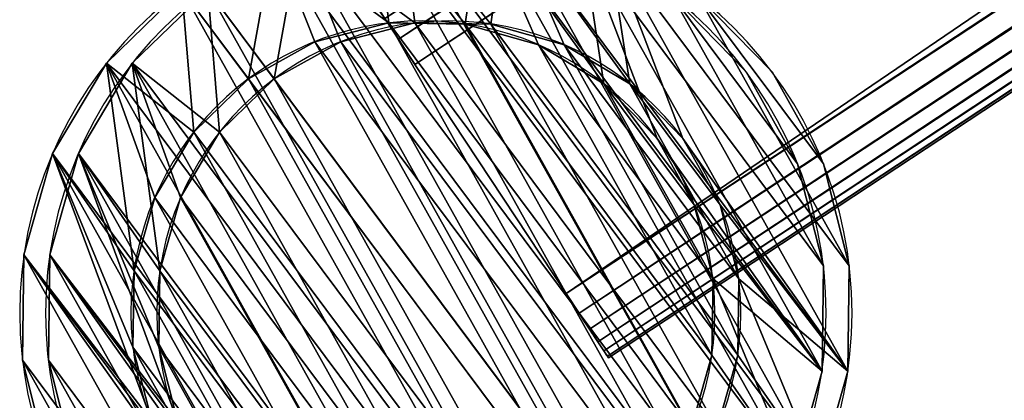
# Model space of a CAD drawing. Units: millimetres. Extents: x 3907 to 6324, y -1166 to 1342.
# Drawn here: x 4590 to 4600, y 411 to 415 of the extents above; entities that cross this region are included whole.
import ezdxf

# ---------------------------------------------------------------- set-up
doc = ezdxf.new("R2010")
doc.units = ezdxf.units.MM
doc.header["$LTSCALE"] = 200

# ---------------------------------------------------------------- blocks, each defined once
blk = doc.blocks.new('6c826b0b-5ad1-4935-92f4-6fe61b1fd6ce')
at = {"color": 0}
for p, q in [((-238.095, 8.451, 2.04), (100, 8.451, 2.04)), ((-238.095, 8.451, 22.96), (100, 8.451, 22.96)), ((-238.095, 7.903, 25), (-238.095, 2.926, 25)), ((-238.095, 7.903), (-238.095, 2.926)), ((-238.095, 7.903), (100, 7.903)), ((-238.095, 7.903, 25), (100, 7.903, 25)), ((-238.095, 2.926, 25), (100, 2.926, 25)), ((-238.095, 2.926), (100, 2.926)), ((-238.095, 2.499, 22.943), (100, 2.499, 22.943)), ((-238.095, 2.499, 2.057), (100, 2.499, 2.057)), ((-238.095, 2.149, 20.872), (100, 2.149, 20.872)), ((-238.095, 2.149, 4.128), (100, 2.149, 4.128)), ((-238.095, 1.877, 18.789), (100, 1.877, 18.789)), ((-238.095, 1.877, 6.211), (100, 1.877, 6.211)), ((-238.095, 1.682, 16.698), (100, 1.682, 16.698)), ((-238.095, 1.682, 8.302), (100, 1.682, 8.302)), ((-238.095, 1.565, 14.6), (100, 1.565, 14.6)), ((-238.095, 1.565, 10.4), (100, 1.565, 10.4)), ((-238.095, 1.526, 12.5), (100, 1.526, 12.5))]:
    blk.add_line(p, q, dxfattribs=at)
at = {"color": 0, "extrusion": (-1, -3.12733e-14, -9.16966e-15)}
blk.add_arc((34.599, 12.5, 238.095), 44.303, 163.6115, 196.3885, dxfattribs=at)
at = {"color": 0, "extrusion": (1, 2.49243e-14, -5.63254e-15)}
blk.add_arc((58.029, 12.5, -238.095), 56.504, 167.219, 192.781, dxfattribs=at)
at = {"color": 0}
mesh = blk.add_polyface(dxfattribs=at)
corners = [(-238.095, 1.565, 14.6), (-238.095, 1.565, 10.4), (-238.095, 1.526, 12.5), (-238.095, 1.682, 16.698), (-238.095, 1.682, 8.302), (-238.095, 1.877, 18.789), (-238.095, 1.877, 6.211), (-238.095, 2.149, 20.872), (-238.095, 2.149, 4.128), (-238.095, 2.499, 22.943), (-238.095, 2.499, 2.057), (-238.095, 2.926, 25), (-238.095, 2.926), (-238.095, 7.903, 25), (-238.095, 7.903), (-238.095, 8.451, 22.96), (-238.095, 8.451, 2.04), (-238.095, 8.9, 20.897), (-238.095, 8.9, 4.103), (-238.095, 9.251, 18.814), (-238.095, 9.251, 6.186), (-238.095, 9.502, 16.718), (-238.095, 9.502, 8.282), (-238.095, 9.653, 14.611), (-238.095, 9.653, 10.389), (-238.095, 9.703, 12.5)]
mesh.append_faces([[corners[k] for k in face] for face in [(0, 1, 2), (24, 23, 25)]], dxfattribs={"vtx0": -1, "color": 0})
mesh.append_faces([[corners[k] for k in face] for face in [(1, 3, 4), (4, 5, 6), (6, 7, 8), (8, 9, 10), (10, 11, 12), (12, 13, 14), (14, 15, 16), (16, 17, 18), (18, 19, 20), (20, 21, 22), (22, 23, 24)]], dxfattribs={"vtx0": -1, "vtx1": -1, "color": 0})
mesh.append_faces([[corners[k] for k in face] for face in [(1, 0, 3), (4, 3, 5), (6, 5, 7), (8, 7, 9), (10, 9, 11), (12, 11, 13), (14, 13, 15), (16, 15, 17), (18, 17, 19), (20, 19, 21), (22, 21, 23)]], dxfattribs={"vtx0": -1, "vtx2": -1, "color": 0})
mesh = blk.add_polyface(dxfattribs=at)
corners = [(-238.095, 8.9, 4.103), (100, 8.451, 2.04), (-238.095, 8.451, 2.04), (100, 8.9, 4.103)]
mesh.append_faces([[corners[k] for k in face] for face in [(0, 1, 2), (1, 0, 3)]], dxfattribs={"vtx0": -1, "color": 0})
mesh = blk.add_polyface(dxfattribs=at)
corners = [(-238.095, 8.451, 22.96), (100, 8.9, 20.897), (-238.095, 8.9, 20.897), (100, 8.451, 22.96)]
mesh.append_faces([[corners[k] for k in face] for face in [(0, 1, 2), (1, 0, 3)]], dxfattribs={"vtx0": -1, "color": 0})
mesh = blk.add_polyface(dxfattribs=at)
corners = [(-238.095, 8.451, 2.04), (100, 7.903), (-238.095, 7.903), (100, 8.451, 2.04)]
mesh.append_faces([[corners[k] for k in face] for face in [(0, 1, 2), (1, 0, 3)]], dxfattribs={"vtx0": -1, "color": 0})
mesh = blk.add_polyface(dxfattribs=at)
corners = [(-238.095, 7.903, 25), (100, 8.451, 22.96), (-238.095, 8.451, 22.96), (100, 7.903, 25)]
mesh.append_faces([[corners[k] for k in face] for face in [(0, 1, 2), (1, 0, 3)]], dxfattribs={"vtx0": -1, "color": 0})
mesh = blk.add_polyface(dxfattribs=at)
corners = [(-238.095, 2.926, 25), (100, 7.903, 25), (-238.095, 7.903, 25), (100, 2.926, 25)]
mesh.append_faces([[corners[k] for k in face] for face in [(0, 1, 2), (1, 0, 3)]], dxfattribs={"vtx0": -1, "color": 0})
mesh = blk.add_polyface(dxfattribs=at)
corners = [(100, 7.903), (-238.095, 2.926), (-238.095, 7.903), (100, 2.926)]
mesh.append_faces([[corners[k] for k in face] for face in [(0, 1, 2), (1, 0, 3)]], dxfattribs={"vtx0": -1, "color": 0})
mesh = blk.add_polyface(dxfattribs=at)
corners = [(100, 2.926, 25), (-238.095, 2.499, 22.943), (100, 2.499, 22.943), (-238.095, 2.926, 25)]
mesh.append_faces([[corners[k] for k in face] for face in [(0, 1, 2), (1, 0, 3)]], dxfattribs={"vtx0": -1, "color": 0})
mesh = blk.add_polyface(dxfattribs=at)
corners = [(100, 2.499, 2.057), (-238.095, 2.926), (100, 2.926), (-238.095, 2.499, 2.057)]
mesh.append_faces([[corners[k] for k in face] for face in [(0, 1, 2), (1, 0, 3)]], dxfattribs={"vtx0": -1, "color": 0})
mesh = blk.add_polyface(dxfattribs=at)
corners = [(100, 2.499, 22.943), (-238.095, 2.149, 20.872), (100, 2.149, 20.872), (-238.095, 2.499, 22.943)]
mesh.append_faces([[corners[k] for k in face] for face in [(0, 1, 2), (1, 0, 3)]], dxfattribs={"vtx0": -1, "color": 0})
mesh = blk.add_polyface(dxfattribs=at)
corners = [(100, 2.149, 4.128), (-238.095, 2.499, 2.057), (100, 2.499, 2.057), (-238.095, 2.149, 4.128)]
mesh.append_faces([[corners[k] for k in face] for face in [(0, 1, 2), (1, 0, 3)]], dxfattribs={"vtx0": -1, "color": 0})
mesh = blk.add_polyface(dxfattribs=at)
corners = [(100, 2.149, 20.872), (-238.095, 1.877, 18.789), (100, 1.877, 18.789), (-238.095, 2.149, 20.872)]
mesh.append_faces([[corners[k] for k in face] for face in [(0, 1, 2), (1, 0, 3)]], dxfattribs={"vtx0": -1, "color": 0})
mesh = blk.add_polyface(dxfattribs=at)
corners = [(100, 1.877, 6.211), (-238.095, 2.149, 4.128), (100, 2.149, 4.128), (-238.095, 1.877, 6.211)]
mesh.append_faces([[corners[k] for k in face] for face in [(0, 1, 2), (1, 0, 3)]], dxfattribs={"vtx0": -1, "color": 0})
mesh = blk.add_polyface(dxfattribs=at)
corners = [(100, 1.877, 18.789), (-238.095, 1.682, 16.698), (100, 1.682, 16.698), (-238.095, 1.877, 18.789)]
mesh.append_faces([[corners[k] for k in face] for face in [(0, 1, 2), (1, 0, 3)]], dxfattribs={"vtx0": -1, "color": 0})
mesh = blk.add_polyface(dxfattribs=at)
corners = [(100, 1.682, 8.302), (-238.095, 1.877, 6.211), (100, 1.877, 6.211), (-238.095, 1.682, 8.302)]
mesh.append_faces([[corners[k] for k in face] for face in [(0, 1, 2), (1, 0, 3)]], dxfattribs={"vtx0": -1, "color": 0})
mesh = blk.add_polyface(dxfattribs=at)
corners = [(100, 1.682, 16.698), (-238.095, 1.565, 14.6), (100, 1.565, 14.6), (-238.095, 1.682, 16.698)]
mesh.append_faces([[corners[k] for k in face] for face in [(0, 1, 2), (1, 0, 3)]], dxfattribs={"vtx0": -1, "color": 0})
mesh = blk.add_polyface(dxfattribs=at)
corners = [(100, 1.565, 10.4), (-238.095, 1.682, 8.302), (100, 1.682, 8.302), (-238.095, 1.565, 10.4)]
mesh.append_faces([[corners[k] for k in face] for face in [(0, 1, 2), (1, 0, 3)]], dxfattribs={"vtx0": -1, "color": 0})
mesh = blk.add_polyface(dxfattribs=at)
corners = [(100, 1.565, 14.6), (-238.095, 1.526, 12.5), (100, 1.526, 12.5), (-238.095, 1.565, 14.6)]
mesh.append_faces([[corners[k] for k in face] for face in [(0, 1, 2), (1, 0, 3)]], dxfattribs={"vtx0": -1, "color": 0})
mesh = blk.add_polyface(dxfattribs=at)
corners = [(100, 1.526, 12.5), (-238.095, 1.565, 10.4), (100, 1.565, 10.4), (-238.095, 1.526, 12.5)]
mesh.append_faces([[corners[k] for k in face] for face in [(0, 1, 2), (1, 0, 3)]], dxfattribs={"vtx0": -1, "color": 0})
blk = doc.blocks.new('ff8ed997-8a48-4411-a7ba-ef05ca8ca257')
at = {"color": 0}
for p, q in [((-142.509, 8.375), (-142.509, 8.375, 20)), ((-143.52, 7.886), (-143.52, 7.886, 20)), ((-141.338, 7.402, 20), (-141.338, 7.402, 19.3)), ((-142.136, 7.249, 20), (-142.136, 7.249, 19.3)), ((-140.527, 7.342, 20), (-140.527, 7.342, 19.3)), ((-144.369, 7.152), (-144.369, 7.152, 20)), ((-139.759, 7.075, 20), (-139.759, 7.075, 19.3)), ((-142.868, 6.895, 20), (-142.868, 6.895, 19.3)), ((-139.087, 6.618, 20), (-139.087, 6.618, 19.3)), ((-143.483, 6.364, 20), (-143.483, 6.364, 19.3)), ((-145, 6.224), (-145, 6.224, 20)), ((-138.555, 6.003, 20), (-138.555, 6.003, 19.3)), ((-143.94, 5.691, 20), (-143.94, 5.691, 19.3)), ((-138.201, 5.271, 20), (-138.201, 5.271, 19.3)), ((-136.865, 4.542), (-136.865, 4.542, 20)), ((-138.049, 4.473, 20), (-138.049, 4.473, 19.3)), ((-138.108, 3.662, 20), (-138.108, 3.662, 19.3)), ((-136.947, 3.422), (-136.947, 3.422, 20)), ((-138.375, 2.894, 20), (-138.375, 2.894, 19.3)), ((-137.316, 2.362), (-137.316, 2.362, 20)), ((-138.832, 2.222, 20), (-138.832, 2.222, 19.3)), ((-137.946, 1.433), (-137.946, 1.433, 20))]:
    blk.add_line(p, q, dxfattribs=at)
at = {"color": 0, "extrusion": (0, 0, -1)}
for centre, radius in [((141.158, 4.293), 4.3), ((141.158, 4.293, -20), 4.3), ((141.158, 4.293, -20), 3.114), ((141.158, 4.293, -19.3), 3.114)]:
    blk.add_circle(centre, radius, dxfattribs=at)
at = {"color": 0, "xscale": 0.5879999999999999, "yscale": 0.5879999999999999, "zscale": 0.5879999999999999}
blk.add_blockref('6c826b0b-5ad1-4935-92f4-6fe61b1fd6ce', (0, 2.058, 2.762), dxfattribs=at)
at = {"color": 0}
mesh = blk.add_polyface(dxfattribs=at)
corners = [(-145.369, 5.164), (-145.24, 2.941), (-145.45, 4.044), (-145, 6.224), (-144.751, 1.931), (-144.369, 7.152), (-144.017, 1.081), (-143.52, 7.886), (-143.089, 0.451), (-142.509, 8.375), (-142.028, 0.082), (-141.406, 8.586), (-140.909, 0), (-140.287, 8.504), (-139.806, 0.211), (-139.227, 8.135), (-138.796, 0.7), (-138.298, 7.504), (-137.946, 1.433), (-137.564, 6.655), (-137.316, 2.362), (-137.076, 5.644), (-136.947, 3.422), (-136.865, 4.542)]
mesh.append_faces([[corners[k] for k in face] for face in [(0, 1, 2), (22, 21, 23)]], dxfattribs={"vtx0": -1, "color": 0})
mesh.append_faces([[corners[k] for k in face] for face in [(1, 3, 4), (4, 5, 6), (6, 7, 8), (8, 9, 10), (10, 11, 12), (12, 13, 14), (14, 15, 16), (16, 17, 18), (18, 19, 20), (20, 21, 22)]], dxfattribs={"vtx0": -1, "vtx1": -1, "color": 0})
mesh.append_faces([[corners[k] for k in face] for face in [(1, 0, 3), (4, 3, 5), (6, 5, 7), (8, 7, 9), (10, 9, 11), (12, 11, 13), (14, 13, 15), (16, 15, 17), (18, 17, 19), (20, 19, 21)]], dxfattribs={"vtx0": -1, "vtx2": -1, "color": 0})
mesh = blk.add_polyface(dxfattribs=at)
corners = [(-145.24, 2.941, 20), (-145.369, 5.164, 20), (-145.45, 4.044, 20), (-145, 6.224, 20), (-144.751, 1.931, 20), (-144.369, 7.152, 20), (-144.266, 4.113, 20), (-144.017, 1.081, 20), (-144.114, 3.314, 20), (-143.76, 2.582, 20), (-143.089, 0.451, 20), (-143.229, 1.967, 20), (-142.556, 1.51, 20), (-142.028, 0.082, 20), (-141.788, 1.243, 20), (-140.909, 0, 20), (-140.977, 1.184, 20), (-140.179, 1.337, 20), (-139.806, 0.211, 20), (-139.447, 1.691, 20), (-138.796, 0.7, 20), (-138.832, 2.222, 20), (-138.375, 2.894, 20), (-137.946, 1.433, 20), (-138.108, 3.662, 20), (-138.049, 4.473, 20), (-144.207, 4.923, 20), (-143.52, 7.886, 20), (-143.94, 5.691, 20), (-143.483, 6.364, 20), (-142.509, 8.375, 20), (-142.868, 6.895, 20), (-142.136, 7.249, 20), (-141.406, 8.586, 20), (-141.338, 7.402, 20), (-140.287, 8.504, 20), (-140.527, 7.342, 20), (-139.759, 7.075, 20), (-139.227, 8.135, 20), (-139.087, 6.618, 20), (-138.298, 7.504, 20), (-138.555, 6.003, 20), (-138.201, 5.271, 20), (-137.564, 6.655, 20), (-137.316, 2.362, 20), (-137.076, 5.644, 20), (-136.947, 3.422, 20), (-136.865, 4.542, 20)]
mesh.append_faces([[corners[k] for k in face] for face in [(0, 1, 2), (45, 46, 47)]], dxfattribs={"vtx0": -1, "color": 0})
mesh.append_faces([[corners[k] for k in face] for face in [(1, 0, 3), (3, 4, 5), (6, 7, 8), (8, 7, 9), (9, 10, 11), (11, 10, 12), (12, 13, 14), (14, 15, 16), (16, 15, 17), (17, 18, 19), (19, 20, 21), (21, 20, 22), (22, 23, 24), (24, 23, 25), (5, 26, 27), (26, 5, 6), (27, 29, 30), (30, 32, 33), (33, 34, 35), (35, 37, 38), (38, 39, 40), (40, 42, 43), (43, 44, 45)]], dxfattribs={"vtx0": -1, "vtx1": -1, "color": 0})
mesh.append_faces([[corners[k] for k in face] for face in [(5, 4, 6), (43, 25, 23)]], dxfattribs={"vtx0": -1, "vtx1": -1, "vtx2": -1, "color": 0})
mesh.append_faces([[corners[k] for k in face] for face in [(3, 0, 4), (6, 4, 7), (9, 7, 10), (12, 10, 13), (14, 13, 15), (17, 15, 18), (19, 18, 20), (22, 20, 23), (27, 26, 28), (27, 28, 29), (30, 29, 31), (30, 31, 32), (33, 32, 34), (35, 34, 36), (35, 36, 37), (38, 37, 39), (40, 39, 41), (40, 41, 42), (43, 42, 25), (43, 23, 44), (45, 44, 46)]], dxfattribs={"vtx0": -1, "vtx2": -1, "color": 0})
mesh = blk.add_polyface(dxfattribs=at)
corners = [(-142.509, 8.375, 20), (-141.406, 8.586), (-142.509, 8.375), (-141.406, 8.586, 20)]
mesh.append_faces([[corners[k] for k in face] for face in [(0, 1, 2), (1, 0, 3)]], dxfattribs={"vtx0": -1, "color": 0})
mesh = blk.add_polyface(dxfattribs=at)
corners = [(-143.52, 7.886, 20), (-142.509, 8.375), (-143.52, 7.886), (-142.509, 8.375, 20)]
mesh.append_faces([[corners[k] for k in face] for face in [(0, 1, 2), (1, 0, 3)]], dxfattribs={"vtx0": -1, "color": 0})
mesh = blk.add_polyface(dxfattribs=at)
corners = [(-144.369, 7.152, 20), (-143.52, 7.886), (-144.369, 7.152), (-143.52, 7.886, 20)]
mesh.append_faces([[corners[k] for k in face] for face in [(0, 1, 2), (1, 0, 3)]], dxfattribs={"vtx0": -1, "color": 0})
mesh = blk.add_polyface(dxfattribs=at)
corners = [(-144.114, 3.314, 19.3), (-144.207, 4.923, 19.3), (-144.266, 4.113, 19.3), (-143.94, 5.691, 19.3), (-143.76, 2.582, 19.3), (-143.483, 6.364, 19.3), (-143.229, 1.967, 19.3), (-142.868, 6.895, 19.3), (-142.556, 1.51, 19.3), (-142.136, 7.249, 19.3), (-141.788, 1.243, 19.3), (-141.338, 7.402, 19.3), (-140.977, 1.184, 19.3), (-140.527, 7.342, 19.3), (-140.179, 1.337, 19.3), (-139.759, 7.075, 19.3), (-139.447, 1.691, 19.3), (-139.087, 6.618, 19.3), (-138.832, 2.222, 19.3), (-138.555, 6.003, 19.3), (-138.375, 2.894, 19.3), (-138.201, 5.271, 19.3), (-138.108, 3.662, 19.3), (-138.049, 4.473, 19.3)]
mesh.append_faces([[corners[k] for k in face] for face in [(0, 1, 2), (21, 22, 23)]], dxfattribs={"vtx0": -1, "color": 0})
mesh.append_faces([[corners[k] for k in face] for face in [(1, 0, 3), (3, 4, 5), (5, 6, 7), (7, 8, 9), (9, 10, 11), (11, 12, 13), (13, 14, 15), (15, 16, 17), (17, 18, 19), (19, 20, 21)]], dxfattribs={"vtx0": -1, "vtx1": -1, "color": 0})
mesh.append_faces([[corners[k] for k in face] for face in [(3, 0, 4), (5, 4, 6), (7, 6, 8), (9, 8, 10), (11, 10, 12), (13, 12, 14), (15, 14, 16), (17, 16, 18), (19, 18, 20), (21, 20, 22)]], dxfattribs={"vtx0": -1, "vtx2": -1, "color": 0})
mesh = blk.add_polyface(dxfattribs=at)
corners = [(-141.338, 7.402, 20), (-142.136, 7.249, 19.3), (-141.338, 7.402, 19.3), (-142.136, 7.249, 20)]
mesh.append_faces([[corners[k] for k in face] for face in [(0, 1, 2), (1, 0, 3)]], dxfattribs={"vtx0": -1, "color": 0})
mesh = blk.add_polyface(dxfattribs=at)
corners = [(-140.527, 7.342, 20), (-141.338, 7.402, 19.3), (-140.527, 7.342, 19.3), (-141.338, 7.402, 20)]
mesh.append_faces([[corners[k] for k in face] for face in [(0, 1, 2), (1, 0, 3)]], dxfattribs={"vtx0": -1, "color": 0})
mesh = blk.add_polyface(dxfattribs=at)
corners = [(-142.136, 7.249, 20), (-142.868, 6.895, 19.3), (-142.136, 7.249, 19.3), (-142.868, 6.895, 20)]
mesh.append_faces([[corners[k] for k in face] for face in [(0, 1, 2), (1, 0, 3)]], dxfattribs={"vtx0": -1, "color": 0})
mesh = blk.add_polyface(dxfattribs=at)
corners = [(-139.759, 7.075, 20), (-140.527, 7.342, 19.3), (-139.759, 7.075, 19.3), (-140.527, 7.342, 20)]
mesh.append_faces([[corners[k] for k in face] for face in [(0, 1, 2), (1, 0, 3)]], dxfattribs={"vtx0": -1, "color": 0})
mesh = blk.add_polyface(dxfattribs=at)
corners = [(-144.369, 7.152, 20), (-145, 6.224), (-145, 6.224, 20), (-144.369, 7.152)]
mesh.append_faces([[corners[k] for k in face] for face in [(0, 1, 2), (1, 0, 3)]], dxfattribs={"vtx0": -1, "color": 0})
mesh = blk.add_polyface(dxfattribs=at)
corners = [(-139.087, 6.618, 20), (-139.759, 7.075, 19.3), (-139.087, 6.618, 19.3), (-139.759, 7.075, 20)]
mesh.append_faces([[corners[k] for k in face] for face in [(0, 1, 2), (1, 0, 3)]], dxfattribs={"vtx0": -1, "color": 0})
mesh = blk.add_polyface(dxfattribs=at)
corners = [(-142.868, 6.895, 20), (-143.483, 6.364, 19.3), (-142.868, 6.895, 19.3), (-143.483, 6.364, 20)]
mesh.append_faces([[corners[k] for k in face] for face in [(0, 1, 2), (1, 0, 3)]], dxfattribs={"vtx0": -1, "color": 0})
mesh = blk.add_polyface(dxfattribs=at)
corners = [(-139.087, 6.618, 20), (-138.555, 6.003, 19.3), (-138.555, 6.003, 20), (-139.087, 6.618, 19.3)]
mesh.append_faces([[corners[k] for k in face] for face in [(0, 1, 2), (1, 0, 3)]], dxfattribs={"vtx0": -1, "color": 0})
mesh = blk.add_polyface(dxfattribs=at)
corners = [(-143.483, 6.364, 19.3), (-143.94, 5.691, 20), (-143.94, 5.691, 19.3), (-143.483, 6.364, 20)]
mesh.append_faces([[corners[k] for k in face] for face in [(0, 1, 2), (1, 0, 3)]], dxfattribs={"vtx0": -1, "color": 0})
mesh = blk.add_polyface(dxfattribs=at)
corners = [(-145, 6.224, 20), (-145.369, 5.164), (-145.369, 5.164, 20), (-145, 6.224)]
mesh.append_faces([[corners[k] for k in face] for face in [(0, 1, 2), (1, 0, 3)]], dxfattribs={"vtx0": -1, "color": 0})
mesh = blk.add_polyface(dxfattribs=at)
corners = [(-138.555, 6.003, 20), (-138.201, 5.271, 19.3), (-138.201, 5.271, 20), (-138.555, 6.003, 19.3)]
mesh.append_faces([[corners[k] for k in face] for face in [(0, 1, 2), (1, 0, 3)]], dxfattribs={"vtx0": -1, "color": 0})
mesh = blk.add_polyface(dxfattribs=at)
corners = [(-143.94, 5.691, 19.3), (-144.207, 4.923, 20), (-144.207, 4.923, 19.3), (-143.94, 5.691, 20)]
mesh.append_faces([[corners[k] for k in face] for face in [(0, 1, 2), (1, 0, 3)]], dxfattribs={"vtx0": -1, "color": 0})
mesh = blk.add_polyface(dxfattribs=at)
corners = [(-137.076, 5.644), (-136.865, 4.542, 20), (-136.865, 4.542), (-137.076, 5.644, 20)]
mesh.append_faces([[corners[k] for k in face] for face in [(0, 1, 2), (1, 0, 3)]], dxfattribs={"vtx0": -1, "color": 0})
mesh = blk.add_polyface(dxfattribs=at)
corners = [(-138.201, 5.271, 20), (-138.049, 4.473, 19.3), (-138.049, 4.473, 20), (-138.201, 5.271, 19.3)]
mesh.append_faces([[corners[k] for k in face] for face in [(0, 1, 2), (1, 0, 3)]], dxfattribs={"vtx0": -1, "color": 0})
mesh = blk.add_polyface(dxfattribs=at)
corners = [(-136.865, 4.542), (-136.947, 3.422, 20), (-136.947, 3.422), (-136.865, 4.542, 20)]
mesh.append_faces([[corners[k] for k in face] for face in [(0, 1, 2), (1, 0, 3)]], dxfattribs={"vtx0": -1, "color": 0})
mesh = blk.add_polyface(dxfattribs=at)
corners = [(-138.049, 4.473, 20), (-138.108, 3.662, 19.3), (-138.108, 3.662, 20), (-138.049, 4.473, 19.3)]
mesh.append_faces([[corners[k] for k in face] for face in [(0, 1, 2), (1, 0, 3)]], dxfattribs={"vtx0": -1, "color": 0})
mesh = blk.add_polyface(dxfattribs=at)
corners = [(-138.108, 3.662, 20), (-138.375, 2.894, 19.3), (-138.375, 2.894, 20), (-138.108, 3.662, 19.3)]
mesh.append_faces([[corners[k] for k in face] for face in [(0, 1, 2), (1, 0, 3)]], dxfattribs={"vtx0": -1, "color": 0})
mesh = blk.add_polyface(dxfattribs=at)
corners = [(-136.947, 3.422), (-137.316, 2.362, 20), (-137.316, 2.362), (-136.947, 3.422, 20)]
mesh.append_faces([[corners[k] for k in face] for face in [(0, 1, 2), (1, 0, 3)]], dxfattribs={"vtx0": -1, "color": 0})
mesh = blk.add_polyface(dxfattribs=at)
corners = [(-138.375, 2.894, 20), (-138.832, 2.222, 19.3), (-138.832, 2.222, 20), (-138.375, 2.894, 19.3)]
mesh.append_faces([[corners[k] for k in face] for face in [(0, 1, 2), (1, 0, 3)]], dxfattribs={"vtx0": -1, "color": 0})
mesh = blk.add_polyface(dxfattribs=at)
corners = [(-137.316, 2.362), (-137.946, 1.433, 20), (-137.946, 1.433), (-137.316, 2.362, 20)]
mesh.append_faces([[corners[k] for k in face] for face in [(0, 1, 2), (1, 0, 3)]], dxfattribs={"vtx0": -1, "color": 0})
mesh = blk.add_polyface(dxfattribs=at)
corners = [(-139.447, 1.691, 20), (-138.832, 2.222, 19.3), (-139.447, 1.691, 19.3), (-138.832, 2.222, 20)]
mesh.append_faces([[corners[k] for k in face] for face in [(0, 1, 2), (1, 0, 3)]], dxfattribs={"vtx0": -1, "color": 0})
mesh = blk.add_polyface(dxfattribs=at)
corners = [(-137.946, 1.433, 20), (-138.796, 0.7), (-137.946, 1.433), (-138.796, 0.7, 20)]
mesh.append_faces([[corners[k] for k in face] for face in [(0, 1, 2), (1, 0, 3)]], dxfattribs={"vtx0": -1, "color": 0})
blk = doc.blocks.new('05f9d0f2-7bba-477a-b69d-62ccb344d760')
at = {"color": 0}
for p, q in [((59.891, 8.375), (59.891, 8.375, 20)), ((58.88, 7.886), (58.88, 7.886, 20)), ((61.062, 7.402, 20), (61.062, 7.402, 19.3)), ((60.264, 7.249, 20), (60.264, 7.249, 19.3)), ((61.873, 7.342, 20), (61.873, 7.342, 19.3)), ((58.031, 7.152), (58.031, 7.152, 20)), ((62.641, 7.075, 20), (62.641, 7.075, 19.3)), ((59.532, 6.895, 20), (59.532, 6.895, 19.3)), ((63.313, 6.618, 20), (63.313, 6.618, 19.3)), ((58.917, 6.364, 20), (58.917, 6.364, 19.3)), ((57.4, 6.224), (57.4, 6.224, 20)), ((63.845, 6.003, 20), (63.845, 6.003, 19.3)), ((58.46, 5.691, 20), (58.46, 5.691, 19.3)), ((64.199, 5.271, 20), (64.199, 5.271, 19.3)), ((65.535, 4.542), (65.535, 4.542, 20)), ((64.351, 4.473, 20), (64.351, 4.473, 19.3)), ((64.292, 3.662, 20), (64.292, 3.662, 19.3)), ((65.453, 3.422), (65.453, 3.422, 20)), ((64.025, 2.894, 20), (64.025, 2.894, 19.3)), ((65.084, 2.362), (65.084, 2.362, 20)), ((63.568, 2.222, 20), (63.568, 2.222, 19.3)), ((64.454, 1.433), (64.454, 1.433, 20))]:
    blk.add_line(p, q, dxfattribs=at)
at = {"color": 0, "extrusion": (0, 0, -1)}
for centre, radius in [((-61.242, 4.293), 4.3), ((-61.242, 4.293, -20), 4.3), ((-61.242, 4.293, -20), 3.114), ((-61.242, 4.293, -19.3), 3.114)]:
    blk.add_circle(centre, radius, dxfattribs=at)
at = {"color": 0}
mesh = blk.add_polyface(dxfattribs=at)
corners = [(57.16, 2.941, 20), (57.031, 5.164, 20), (56.95, 4.044, 20), (57.4, 6.224, 20), (57.649, 1.931, 20), (58.031, 7.152, 20), (58.134, 4.113, 20), (58.383, 1.081, 20), (58.286, 3.314, 20), (58.64, 2.582, 20), (59.311, 0.451, 20), (59.171, 1.967, 20), (59.844, 1.51, 20), (60.372, 0.082, 20), (60.612, 1.243, 20), (61.491, 0, 20), (61.423, 1.184, 20), (62.221, 1.337, 20), (62.594, 0.211, 20), (62.953, 1.691, 20), (63.604, 0.7, 20), (63.568, 2.222, 20), (64.025, 2.894, 20), (64.454, 1.433, 20), (64.292, 3.662, 20), (64.351, 4.473, 20), (58.193, 4.923, 20), (58.88, 7.886, 20), (58.46, 5.691, 20), (58.917, 6.364, 20), (59.891, 8.375, 20), (59.532, 6.895, 20), (60.264, 7.249, 20), (60.994, 8.586, 20), (61.062, 7.402, 20), (62.113, 8.504, 20), (61.873, 7.342, 20), (62.641, 7.075, 20), (63.173, 8.135, 20), (63.313, 6.618, 20), (64.102, 7.504, 20), (63.845, 6.003, 20), (64.199, 5.271, 20), (64.836, 6.655, 20), (65.084, 2.362, 20), (65.324, 5.644, 20), (65.453, 3.422, 20), (65.535, 4.542, 20)]
mesh.append_faces([[corners[k] for k in face] for face in [(0, 1, 2), (45, 46, 47)]], dxfattribs={"vtx0": -1, "color": 0})
mesh.append_faces([[corners[k] for k in face] for face in [(1, 0, 3), (3, 4, 5), (6, 7, 8), (8, 7, 9), (9, 10, 11), (11, 10, 12), (12, 13, 14), (14, 15, 16), (16, 15, 17), (17, 18, 19), (19, 20, 21), (21, 20, 22), (22, 23, 24), (24, 23, 25), (5, 26, 27), (26, 5, 6), (27, 29, 30), (30, 32, 33), (33, 34, 35), (35, 37, 38), (38, 39, 40), (40, 42, 43), (43, 44, 45)]], dxfattribs={"vtx0": -1, "vtx1": -1, "color": 0})
mesh.append_faces([[corners[k] for k in face] for face in [(5, 4, 6), (43, 25, 23)]], dxfattribs={"vtx0": -1, "vtx1": -1, "vtx2": -1, "color": 0})
mesh.append_faces([[corners[k] for k in face] for face in [(3, 0, 4), (6, 4, 7), (9, 7, 10), (12, 10, 13), (14, 13, 15), (17, 15, 18), (19, 18, 20), (22, 20, 23), (27, 26, 28), (27, 28, 29), (30, 29, 31), (30, 31, 32), (33, 32, 34), (35, 34, 36), (35, 36, 37), (38, 37, 39), (40, 39, 41), (40, 41, 42), (43, 42, 25), (43, 23, 44), (45, 44, 46)]], dxfattribs={"vtx0": -1, "vtx2": -1, "color": 0})
mesh = blk.add_polyface(dxfattribs=at)
corners = [(57.031, 5.164), (57.16, 2.941), (56.95, 4.044), (57.4, 6.224), (57.649, 1.931), (58.031, 7.152), (58.383, 1.081), (58.88, 7.886), (59.311, 0.451), (59.891, 8.375), (60.372, 0.082), (60.994, 8.586), (61.491, 0), (62.113, 8.504), (62.594, 0.211), (63.173, 8.135), (63.604, 0.7), (64.102, 7.504), (64.454, 1.433), (64.836, 6.655), (65.084, 2.362), (65.324, 5.644), (65.453, 3.422), (65.535, 4.542)]
mesh.append_faces([[corners[k] for k in face] for face in [(0, 1, 2), (22, 21, 23)]], dxfattribs={"vtx0": -1, "color": 0})
mesh.append_faces([[corners[k] for k in face] for face in [(1, 3, 4), (4, 5, 6), (6, 7, 8), (8, 9, 10), (10, 11, 12), (12, 13, 14), (14, 15, 16), (16, 17, 18), (18, 19, 20), (20, 21, 22)]], dxfattribs={"vtx0": -1, "vtx1": -1, "color": 0})
mesh.append_faces([[corners[k] for k in face] for face in [(1, 0, 3), (4, 3, 5), (6, 5, 7), (8, 7, 9), (10, 9, 11), (12, 11, 13), (14, 13, 15), (16, 15, 17), (18, 17, 19), (20, 19, 21)]], dxfattribs={"vtx0": -1, "vtx2": -1, "color": 0})
mesh = blk.add_polyface(dxfattribs=at)
corners = [(59.891, 8.375, 20), (60.994, 8.586), (59.891, 8.375), (60.994, 8.586, 20)]
mesh.append_faces([[corners[k] for k in face] for face in [(0, 1, 2), (1, 0, 3)]], dxfattribs={"vtx0": -1, "color": 0})
mesh = blk.add_polyface(dxfattribs=at)
corners = [(58.88, 7.886, 20), (59.891, 8.375), (58.88, 7.886), (59.891, 8.375, 20)]
mesh.append_faces([[corners[k] for k in face] for face in [(0, 1, 2), (1, 0, 3)]], dxfattribs={"vtx0": -1, "color": 0})
mesh = blk.add_polyface(dxfattribs=at)
corners = [(58.031, 7.152, 20), (58.88, 7.886), (58.031, 7.152), (58.88, 7.886, 20)]
mesh.append_faces([[corners[k] for k in face] for face in [(0, 1, 2), (1, 0, 3)]], dxfattribs={"vtx0": -1, "color": 0})
mesh = blk.add_polyface(dxfattribs=at)
corners = [(58.286, 3.314, 19.3), (58.193, 4.923, 19.3), (58.134, 4.113, 19.3), (58.46, 5.691, 19.3), (58.64, 2.582, 19.3), (58.917, 6.364, 19.3), (59.171, 1.967, 19.3), (59.532, 6.895, 19.3), (59.844, 1.51, 19.3), (60.264, 7.249, 19.3), (60.612, 1.243, 19.3), (61.062, 7.402, 19.3), (61.423, 1.184, 19.3), (61.873, 7.342, 19.3), (62.221, 1.337, 19.3), (62.641, 7.075, 19.3), (62.953, 1.691, 19.3), (63.313, 6.618, 19.3), (63.568, 2.222, 19.3), (63.845, 6.003, 19.3), (64.025, 2.894, 19.3), (64.199, 5.271, 19.3), (64.292, 3.662, 19.3), (64.351, 4.473, 19.3)]
mesh.append_faces([[corners[k] for k in face] for face in [(0, 1, 2), (21, 22, 23)]], dxfattribs={"vtx0": -1, "color": 0})
mesh.append_faces([[corners[k] for k in face] for face in [(1, 0, 3), (3, 4, 5), (5, 6, 7), (7, 8, 9), (9, 10, 11), (11, 12, 13), (13, 14, 15), (15, 16, 17), (17, 18, 19), (19, 20, 21)]], dxfattribs={"vtx0": -1, "vtx1": -1, "color": 0})
mesh.append_faces([[corners[k] for k in face] for face in [(3, 0, 4), (5, 4, 6), (7, 6, 8), (9, 8, 10), (11, 10, 12), (13, 12, 14), (15, 14, 16), (17, 16, 18), (19, 18, 20), (21, 20, 22)]], dxfattribs={"vtx0": -1, "vtx2": -1, "color": 0})
mesh = blk.add_polyface(dxfattribs=at)
corners = [(61.062, 7.402, 20), (60.264, 7.249, 19.3), (61.062, 7.402, 19.3), (60.264, 7.249, 20)]
mesh.append_faces([[corners[k] for k in face] for face in [(0, 1, 2), (1, 0, 3)]], dxfattribs={"vtx0": -1, "color": 0})
mesh = blk.add_polyface(dxfattribs=at)
corners = [(61.873, 7.342, 20), (61.062, 7.402, 19.3), (61.873, 7.342, 19.3), (61.062, 7.402, 20)]
mesh.append_faces([[corners[k] for k in face] for face in [(0, 1, 2), (1, 0, 3)]], dxfattribs={"vtx0": -1, "color": 0})
mesh = blk.add_polyface(dxfattribs=at)
corners = [(60.264, 7.249, 20), (59.532, 6.895, 19.3), (60.264, 7.249, 19.3), (59.532, 6.895, 20)]
mesh.append_faces([[corners[k] for k in face] for face in [(0, 1, 2), (1, 0, 3)]], dxfattribs={"vtx0": -1, "color": 0})
mesh = blk.add_polyface(dxfattribs=at)
corners = [(62.641, 7.075, 20), (61.873, 7.342, 19.3), (62.641, 7.075, 19.3), (61.873, 7.342, 20)]
mesh.append_faces([[corners[k] for k in face] for face in [(0, 1, 2), (1, 0, 3)]], dxfattribs={"vtx0": -1, "color": 0})
mesh = blk.add_polyface(dxfattribs=at)
corners = [(58.031, 7.152, 20), (57.4, 6.224), (57.4, 6.224, 20), (58.031, 7.152)]
mesh.append_faces([[corners[k] for k in face] for face in [(0, 1, 2), (1, 0, 3)]], dxfattribs={"vtx0": -1, "color": 0})
mesh = blk.add_polyface(dxfattribs=at)
corners = [(63.313, 6.618, 20), (62.641, 7.075, 19.3), (63.313, 6.618, 19.3), (62.641, 7.075, 20)]
mesh.append_faces([[corners[k] for k in face] for face in [(0, 1, 2), (1, 0, 3)]], dxfattribs={"vtx0": -1, "color": 0})
mesh = blk.add_polyface(dxfattribs=at)
corners = [(59.532, 6.895, 20), (58.917, 6.364, 19.3), (59.532, 6.895, 19.3), (58.917, 6.364, 20)]
mesh.append_faces([[corners[k] for k in face] for face in [(0, 1, 2), (1, 0, 3)]], dxfattribs={"vtx0": -1, "color": 0})
mesh = blk.add_polyface(dxfattribs=at)
corners = [(63.313, 6.618, 20), (63.845, 6.003, 19.3), (63.845, 6.003, 20), (63.313, 6.618, 19.3)]
mesh.append_faces([[corners[k] for k in face] for face in [(0, 1, 2), (1, 0, 3)]], dxfattribs={"vtx0": -1, "color": 0})
mesh = blk.add_polyface(dxfattribs=at)
corners = [(58.917, 6.364, 19.3), (58.46, 5.691, 20), (58.46, 5.691, 19.3), (58.917, 6.364, 20)]
mesh.append_faces([[corners[k] for k in face] for face in [(0, 1, 2), (1, 0, 3)]], dxfattribs={"vtx0": -1, "color": 0})
mesh = blk.add_polyface(dxfattribs=at)
corners = [(57.4, 6.224, 20), (57.031, 5.164), (57.031, 5.164, 20), (57.4, 6.224)]
mesh.append_faces([[corners[k] for k in face] for face in [(0, 1, 2), (1, 0, 3)]], dxfattribs={"vtx0": -1, "color": 0})
mesh = blk.add_polyface(dxfattribs=at)
corners = [(63.845, 6.003, 20), (64.199, 5.271, 19.3), (64.199, 5.271, 20), (63.845, 6.003, 19.3)]
mesh.append_faces([[corners[k] for k in face] for face in [(0, 1, 2), (1, 0, 3)]], dxfattribs={"vtx0": -1, "color": 0})
mesh = blk.add_polyface(dxfattribs=at)
corners = [(58.46, 5.691, 19.3), (58.193, 4.923, 20), (58.193, 4.923, 19.3), (58.46, 5.691, 20)]
mesh.append_faces([[corners[k] for k in face] for face in [(0, 1, 2), (1, 0, 3)]], dxfattribs={"vtx0": -1, "color": 0})
mesh = blk.add_polyface(dxfattribs=at)
corners = [(65.324, 5.644), (65.535, 4.542, 20), (65.535, 4.542), (65.324, 5.644, 20)]
mesh.append_faces([[corners[k] for k in face] for face in [(0, 1, 2), (1, 0, 3)]], dxfattribs={"vtx0": -1, "color": 0})
mesh = blk.add_polyface(dxfattribs=at)
corners = [(64.199, 5.271, 20), (64.351, 4.473, 19.3), (64.351, 4.473, 20), (64.199, 5.271, 19.3)]
mesh.append_faces([[corners[k] for k in face] for face in [(0, 1, 2), (1, 0, 3)]], dxfattribs={"vtx0": -1, "color": 0})
mesh = blk.add_polyface(dxfattribs=at)
corners = [(65.535, 4.542), (65.453, 3.422, 20), (65.453, 3.422), (65.535, 4.542, 20)]
mesh.append_faces([[corners[k] for k in face] for face in [(0, 1, 2), (1, 0, 3)]], dxfattribs={"vtx0": -1, "color": 0})
mesh = blk.add_polyface(dxfattribs=at)
corners = [(64.351, 4.473, 20), (64.292, 3.662, 19.3), (64.292, 3.662, 20), (64.351, 4.473, 19.3)]
mesh.append_faces([[corners[k] for k in face] for face in [(0, 1, 2), (1, 0, 3)]], dxfattribs={"vtx0": -1, "color": 0})
mesh = blk.add_polyface(dxfattribs=at)
corners = [(64.292, 3.662, 20), (64.025, 2.894, 19.3), (64.025, 2.894, 20), (64.292, 3.662, 19.3)]
mesh.append_faces([[corners[k] for k in face] for face in [(0, 1, 2), (1, 0, 3)]], dxfattribs={"vtx0": -1, "color": 0})
mesh = blk.add_polyface(dxfattribs=at)
corners = [(65.453, 3.422), (65.084, 2.362, 20), (65.084, 2.362), (65.453, 3.422, 20)]
mesh.append_faces([[corners[k] for k in face] for face in [(0, 1, 2), (1, 0, 3)]], dxfattribs={"vtx0": -1, "color": 0})
mesh = blk.add_polyface(dxfattribs=at)
corners = [(64.025, 2.894, 20), (63.568, 2.222, 19.3), (63.568, 2.222, 20), (64.025, 2.894, 19.3)]
mesh.append_faces([[corners[k] for k in face] for face in [(0, 1, 2), (1, 0, 3)]], dxfattribs={"vtx0": -1, "color": 0})
mesh = blk.add_polyface(dxfattribs=at)
corners = [(65.084, 2.362), (64.454, 1.433, 20), (64.454, 1.433), (65.084, 2.362, 20)]
mesh.append_faces([[corners[k] for k in face] for face in [(0, 1, 2), (1, 0, 3)]], dxfattribs={"vtx0": -1, "color": 0})
mesh = blk.add_polyface(dxfattribs=at)
corners = [(62.953, 1.691, 20), (63.568, 2.222, 19.3), (62.953, 1.691, 19.3), (63.568, 2.222, 20)]
mesh.append_faces([[corners[k] for k in face] for face in [(0, 1, 2), (1, 0, 3)]], dxfattribs={"vtx0": -1, "color": 0})
mesh = blk.add_polyface(dxfattribs=at)
corners = [(64.454, 1.433, 20), (63.604, 0.7), (64.454, 1.433), (63.604, 0.7, 20)]
mesh.append_faces([[corners[k] for k in face] for face in [(0, 1, 2), (1, 0, 3)]], dxfattribs={"vtx0": -1, "color": 0})
blk = doc.blocks.new('d5e9c4c6-7952-417a-a4f4-86ec91c7d614')
at = {"color": 0, "zscale": 1.22, "rotation": 33.39999999999999}
blk.add_blockref('05f9d0f2-7bba-477a-b69d-62ccb344d760', (-7.46, -11.989, 33.197), dxfattribs=at)
blk = doc.blocks.new('a4ff75ac-5f6d-4a08-aa88-b562878437ac')
at = {"color": 0, "zscale": 1.22, "rotation": 33.39999999999999}
blk.add_blockref('ff8ed997-8a48-4411-a7ba-ef05ca8ca257', (161.789, 99.428, 61), dxfattribs=at)
at = {"color": 0}
blk.add_blockref('d5e9c4c6-7952-417a-a4f4-86ec91c7d614', (0, 0, 52.203), dxfattribs=at)
blk = doc.blocks.new('21b00da0-2091-4956-8e33-1555114493db')
at = {"color": 0}
blk.add_blockref('a4ff75ac-5f6d-4a08-aa88-b562878437ac', (-946.091, -948.891, 899.565), dxfattribs=at)

msp = doc.modelspace()

# ---------------------------------------------------------------- block references
at = {"color": 9, "true_color": 0xbdbdbd}
msp.add_blockref('21b00da0-2091-4956-8e33-1555114493db', (5499.004, 1335.247, 1.291), dxfattribs=at)

doc.saveas('drawing.dxf')
